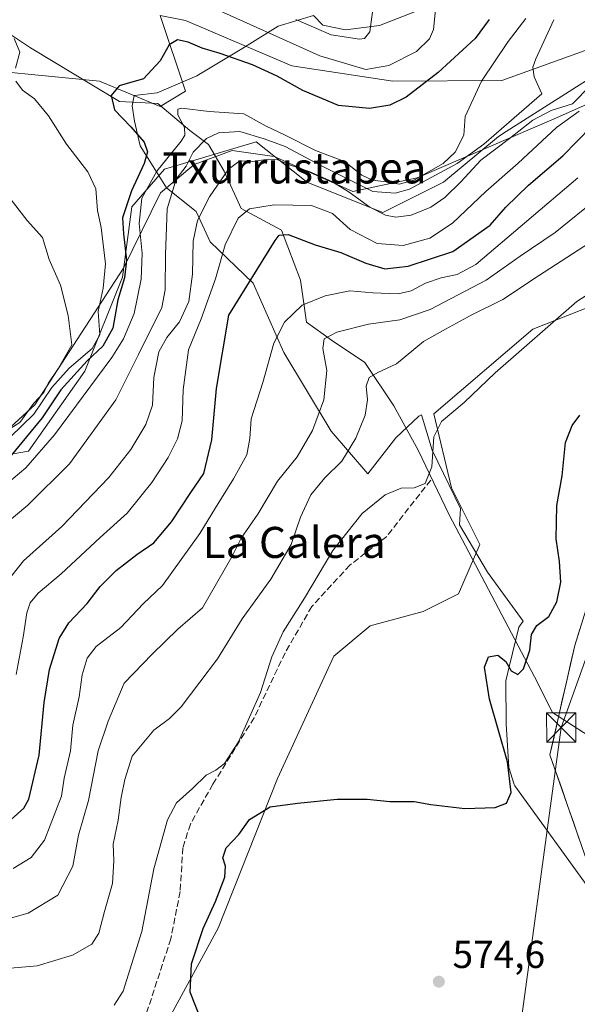
# Model space of a CAD drawing. Units: metres. Extents: x 641418 to 644875, y 4736822 to 4739206.
# Drawn here: x 643252 to 643395, y 4737602 to 4737855 of the extents above; entities that cross this region are included whole.
import ezdxf
from ezdxf.enums import TextEntityAlignment as Align

# ---------------------------------------------------------------- set-up
doc = ezdxf.new("R2010")
doc.units = ezdxf.units.M
doc.header["$MEASUREMENT"] = 0
doc.linetypes.add('DGN Style 3', pattern=[2.307223, 1.648017, -0.659207])
for name, color, linetype, lineweight in [('Arbolado forestal CxS', 92, 'Continuous', 0), ('Cima', 7, 'Continuous', 0), ('Corriente natural lineal', 142, 'Continuous', 13), ('Cultivos herbáceos CxS', 92, 'Continuous', 0), ('Curva de nivel maestra', 30, 'Continuous', 30), ('Curva de nivel normal', 30, 'Continuous', 0), ('Entidad de ámbito territorial', 7, 'Continuous', 0), ('Entidad de ámbito territorial CxS', 92, 'Continuous', 0), ('Espacio natural protegido', 121, 'Continuous', 13), ('Espacio natural protegido CxS', 121, 'Continuous', 0), ('Matorral CxS', 135, 'Continuous', 0), ('Punto de cota en terreno', 7, 'Continuous', 0), ('Rótulo de punto de cota en terreno', 7, 'Continuous', 0), ('Senda', 7, 'DGN Style 3', 0), ('Suelo desnudo CxS', 253, 'Continuous', 0), ('Tendido', 6, 'Continuous', 0), ('Texto cartográfico', 7, 'Continuous', 0), ('Torre de tendido puntual', 7, 'Continuous', 0)]:
    doc.layers.add(name, color=color, linetype=linetype, lineweight=lineweight)
doc.styles.add('Style-Arial', font='txt')

# ---------------------------------------------------------------- blocks, each defined once
blk = doc.blocks.new('5PATER')
at = {"layer": 'Suelo desnudo CxS', "linetype": 'Continuous', "lineweight": 0}
h = blk.add_hatch(color=51, dxfattribs=at)
edge = h.paths.add_edge_path()
edge.add_ellipse((0, 0), major_axis=(-0.11, -0.111), ratio=0.999422, start_angle=0, end_angle=360)
blk = doc.blocks.new('5TTEND')
at = {"layer": 'Cima', "color": 7, "linetype": 'Continuous', "lineweight": 0}
for p, q in [((-0.375, 0.3754), (0.375, -0.3746)), ((0.372, 0.3784), (-0.372, -0.3776))]:
    blk.add_line(p, q, dxfattribs=at)
at = {"layer": 'Cima', "color": 7, "linetype": 'Continuous', "lineweight": 0, "flags": 128}
blk.add_lwpolyline([(-0.375, -0.3746), (0.375, -0.3746), (0.375, 0.3754), (-0.375, 0.3754), (-0.372, -0.3776)], dxfattribs=at)

msp = doc.modelspace()

# ---------------------------------------------------------------- linework, layer by layer
at = {"layer": 'Arbolado forestal CxS', "color": 92, "linetype": 'Continuous', "lineweight": 0}
for points in [[(643485.8973, 4737855.3345, 578.0245), (643463.7629, 4737801.1385, 575.5401), (643442.4223, 4737776.8318, 575.2079), (643429.3071, 4737770.623, 574.9986), (643416.8489, 4737763.8031, 574.8269), (643407.1667, 4737750.7336, 574.779), (643402.4887, 4737719.1628, 573.9907), (643394.6459, 4737694.0683, 574.1535), (643388.2715, 4737665.8727, 574.6725), (643406.4205, 4737613.8124, 574.0327), (643417.3101, 4737585.9653, 573.5078), (643414.9063, 4737568.0515, 573.2624), (643401.5779, 4737548.4341, 572.9254), (643394.3175, 4737532.6953, 572.4692), (643377.3763, 4737495.1629, 572.0041), (643364.0649, 4737466.1064, 572.1565), (643371.3239, 4737438.2597, 571.4729), (643376.1635, 4737416.4667, 571.7461), (643377.9001, 4737408.3586, 571.6594)], [(643395.8336, 4737644.1809, 574.1388), (643394.3212, 4737648.5193, 574.1397), (643392.8088, 4737652.8576, 574.276), (643391.2963, 4737657.196, 574.6678), (643389.7839, 4737661.5343, 574.7982), (643388.2715, 4737665.8727, 574.6725), (643389.3339, 4737670.572, 574.4497), (643390.3963, 4737675.2712, 574.2153), (643391.4587, 4737679.9705, 574.186), (643392.5211, 4737684.6698, 574.3458), (643393.5835, 4737689.369, 574.2728), (643394.6459, 4737694.0683, 574.1535), (643395.953, 4737698.2507, 574.17)]]:
    msp.add_polyline3d(points, dxfattribs=at)
at = {"layer": 'Corriente natural lineal', "color": 142, "linetype": 'Continuous', "lineweight": 13}
msp.add_polyline3d([(643054.3001, 4737915.4601, 671.6135), (643075.8301, 4737911.8901, 664.3148), (643113.3401, 4737894.6601, 652.3595), (643155.5101, 4737885.4201, 643.6501), (643191.5201, 4737878.1101, 638.1916), (643226.8701, 4737866.5801, 632.7817), (643254.5101, 4737848.0501, 628.9668), (643277.3801, 4737834.2801, 624.8477), (643287.2801, 4737833.7401, 622.8669), (643295.5101, 4737826.7401, 619.5621), (643300.3701, 4737823.2101, 614.9526), (643304.3501, 4737816.3101, 610.2174), (643308.7201, 4737806.7201, 606.159), (643319.1501, 4737801.1001, 602.0567), (643324.0201, 4737788.1801, 597.2096), (643325.5301, 4737777.4101, 593.9422), (643332.0401, 4737772.7601, 590.3403), (643340.6201, 4737767.0201, 586.6553), (643348.0301, 4737755.8801, 582.8234), (643354.3301, 4737744.4301, 581.041), (643362.3001, 4737727.7901, 579.0956), (643384.2801, 4737686.0501, 574.8296), (643388.9701, 4737676.7901, 574.2621), (643399.6027, 4737669.9695, 573.4162)], dxfattribs=at)
at = {"layer": 'Cultivos herbáceos CxS', "color": 92, "linetype": 'Continuous', "lineweight": 0}
for points in [[(643173.3355, 4737437.1801, 579.232), (643183.7859, 4737466.3545, 581.0289), (643221.7391, 4737503.7709, 578.3237), (643242.5047, 4737535.6607, 578.1788), (643280.1481, 4737579.5757, 577.2579), (643302.8153, 4737621.2139, 574.667), (643318.0881, 4737659.8193, 576.083), (643332.6103, 4737691.2979, 576.6611), (643341.9775, 4737699.1817, 576.2476), (643355.6283, 4737702.8221, 576.4051), (643364.7299, 4737707.3723, 576.7425), (643370.1911, 4737720.1139, 578.4083), (643362.9105, 4737734.6749, 579.1902), (643358.3609, 4737753.7867, 580.5466), (643383.8433, 4737775.6293, 580.8366), (643413.8767, 4737787.4599, 578.6628), (643423.8891, 4737802.0205, 579.1222), (643435.7205, 4737815.6723, 579.243), (643445.7317, 4737823.8635, 578.9491), (643452.1027, 4737828.4131, 578.186), (643452.1029, 4737834.7841, 578.8579), (643468.6795, 4737854.6747, 580.415)], [(643485.8973, 4737855.3345, 578.0245), (643463.7629, 4737801.1385, 575.5401), (643442.4223, 4737776.8318, 575.2079), (643429.3071, 4737770.623, 574.9986), (643416.8489, 4737763.8031, 574.8269), (643407.1667, 4737750.7336, 574.779), (643402.4887, 4737719.1628, 573.9907), (643394.6459, 4737694.0683, 574.1535), (643388.2715, 4737665.8727, 574.6725), (643406.4205, 4737613.8124, 574.0327), (643417.3101, 4737585.9653, 573.5078), (643414.9063, 4737568.0515, 573.2624), (643401.5779, 4737548.4341, 572.9254), (643394.3175, 4737532.6953, 572.4692), (643377.3763, 4737495.1629, 572.0041), (643364.0649, 4737466.1064, 572.1565), (643371.3239, 4737438.2597, 571.4729), (643376.1635, 4737416.4667, 571.7461), (643377.9001, 4737408.3586, 571.6594)], [(643280.1481, 4737579.5757, 577.2579), (643302.8153, 4737621.2139, 574.667), (643318.0881, 4737659.8193, 576.083), (643332.6103, 4737691.2979, 576.6611), (643341.9775, 4737699.1817, 576.2476), (643355.6283, 4737702.8221, 576.4051), (643364.7299, 4737707.3723, 576.7425), (643370.1911, 4737720.1139, 578.4083), (643362.9105, 4737734.6749, 579.1902), (643358.3609, 4737753.7867, 580.5466), (643383.8433, 4737775.6293, 580.8366), (643413.8767, 4737787.4599, 578.6628)], [(643402.4887, 4737719.1628, 573.9907), (643394.6459, 4737694.0683, 574.1535), (643388.2715, 4737665.8727, 574.6725), (643406.4205, 4737613.8124, 574.0327)]]:
    msp.add_polyline3d(points, dxfattribs=at)
at = {"layer": 'Curva de nivel maestra', "color": 30, "linetype": 'Continuous', "lineweight": 30, "flags": 128}
for points, elevation in [([(643372.66, 4737855.3701), (643369.05, 4737850.5301), (643359.51, 4737841.7701), (643351.24, 4737835.4101), (643347, 4737833.2801), (643341.76, 4737832.4201), (643333.84, 4737833.2201), (643324.62, 4737837.0701), (643318.05, 4737840.7801), (643311.7, 4737843.7001), (643303.37, 4737846.6601), (643298.7, 4737848.0301), (643295.05, 4737849.5801), (643292.33, 4737850.1201), (643290.23, 4737848.8301), (643287.91, 4737844.7001), (643283.62, 4737840.0701), (643277.36, 4737838.2601), (643275.23, 4737835.8001), (643276.14, 4737832.1501), (643280.34, 4737827.7201), (643283.72, 4737823.7901), (643284.64, 4737821.2801), (643283.76, 4737818.2401), (643280.52, 4737811.2401), (643278.16, 4737804.2401), (643278.42, 4737800.1201), (643279.21, 4737793.4101), (643278.68, 4737788.8601), (643276.97, 4737783.1901), (643275.73, 4737775.8701), (643273.13, 4737771.2201), (643269.08, 4737767.3901), (643262.3, 4737759.9201), (643257.5, 4737752.7101), (643249.4, 4737742.9801)], 625), ([(643249.5, 4737649.2401), (643252.78, 4737652.1901), (643254.01, 4737654.4601), (643256.71, 4737665.8501), (643257.98, 4737679.4101), (643259.37, 4737687.8701), (643261.89, 4737695.9001), (643264.36, 4737699.9101), (643269.1, 4737704.9201), (643272.4, 4737709.2701), (643276.54, 4737713.4501), (643281.9, 4737717.5401), (643286.28, 4737720.5201), (643290.78, 4737725.9301), (643295.77, 4737733.4901), (643299.14, 4737738.4301), (643301.2, 4737747.0601), (643302.35, 4737760.3201), (643305.6, 4737779.2401), (643317.47, 4737798.4401), (643318.54, 4737799.8001), (643320.87, 4737799.9701), (643327.81, 4737797.3101), (643334.4, 4737795.3201), (643340.85, 4737792.6101), (643345.79, 4737791.1501), (643351.74, 4737791.8001), (643363.23, 4737795.5801), (643372.84, 4737802.3901), (643376.9, 4737807.0501), (643382.73, 4737812.6601), (643391.59, 4737820.2201), (643402.71, 4737831.6201)], 600), ([(643298.7, 4737596.9001), (643295.61, 4737604.7501), (643295.95, 4737612.0401), (643298.92, 4737621.1701), (643302.15, 4737628.1401), (643304.54, 4737634.3701), (643304.73, 4737637.2601), (643303.98, 4737639.3601), (643304.87, 4737641.9801), (643308.13, 4737645.3601), (643310.88, 4737649.2401), (643316.21, 4737652.5101), (643323.23, 4737653.4901), (643333.46, 4737654.5001), (643341.2, 4737654.4801), (643347.01, 4737653.8601), (643353.28, 4737653.8901), (643357.63, 4737653.1401), (643366.36, 4737652.0601), (643374.17, 4737652.3701), (643377.11, 4737653.4901), (643378.31, 4737656.1801), (643377.38, 4737664.0901), (643372.69, 4737680.2401), (643371.4, 4737688.5101), (643372.49, 4737691.1501), (643374.84, 4737691.5601), (643376.95, 4737689.9801), (643378.33, 4737687.5401), (643380.04, 4737686.6101), (643381.45, 4737688.0901), (643383.13, 4737692.9201), (643383.5, 4737696.9201), (643384.88, 4737699.2501), (643388, 4737701.5501), (643390.09, 4737705.3001), (643391.07, 4737710.4001), (643390.73, 4737715.7601), (643389.84, 4737721.5401), (643390.05, 4737730.1601), (643391.45, 4737737.8401), (643392.26, 4737746.3801), (643393.99, 4737750.8001), (643396.01, 4737753.4201)], 575)]:
    msp.add_lwpolyline(points, dxfattribs=dict(at, elevation=elevation))
at = {"layer": 'Curva de nivel normal', "color": 30, "linetype": 'Continuous', "lineweight": 0, "flags": 128}
for points, elevation in [([(643300.74, 4737858.7501), (643329.04, 4737846.0401), (643340.86, 4737842.4801), (643346.77, 4737843.5001), (643353.91, 4737847.1801), (643357.25, 4737850.3701), (643358.3, 4737852.8201), (643359.41, 4737863.9001)], 630), ([(643322.79, 4737855.3901), (643331.93, 4737851.4001), (643339.18, 4737850.3001), (643340.49, 4737850.5201), (643341.88, 4737852.2001), (643342.97, 4737860.6001)], 635), ([(643389.29, 4737855.3401), (643384.6, 4737845.2401), (643383.88, 4737843.1401), (643384.25, 4737840.6001), (643386.22, 4737836.2701), (643371.21, 4737823.2801), (643364.4, 4737818.2901), (643352.1, 4737811.6301), (643348.42, 4737810.6501), (643342.62, 4737811.0501), (643335.92, 4737814.4201), (643329.23, 4737817.7701), (643320.05, 4737822.7001), (643314.68, 4737824.6701), (643308.41, 4737826.5101), (643302.88, 4737826.2201), (643299.79, 4737824.7401), (643296.42, 4737821.2401), (643294.54, 4737817.5701), (643292.02, 4737814.2401), (643289.68, 4737806.5701), (643289.23, 4737794.8601), (643289.17, 4737785.7701), (643288.33, 4737781.2101), (643282.2, 4737768.8601), (643276.47, 4737757.4201), (643264.51, 4737740.9201), (643253.82, 4737730.2501), (643246.91, 4737724.5001)], 615), ([(643382.03, 4737855.6801), (643377.54, 4737849.7301), (643370.68, 4737839.5201), (643366.44, 4737830.3601), (643366.12, 4737825.6101), (643363.9, 4737821.2001), (643360.77, 4737818.2701), (643353.43, 4737814.1001), (643349.52, 4737812.9701), (643346.13, 4737813.5801), (643342.56, 4737813.9501), (643339.84, 4737815.2801), (643335.33, 4737818.7901), (643327.93, 4737821.6601), (643320.05, 4737825.5401), (643315.15, 4737827.8801), (643309.41, 4737831.1201), (643300.5, 4737831.6801), (643293.39, 4737832.5401), (643292.46, 4737832.2901), (643292.46, 4737830.7901), (643294.17, 4737827.5401), (643294.26, 4737825.5501), (643293.32, 4737824.0001), (643287.06, 4737816.2901), (643283.16, 4737809.3401), (643282.47, 4737802.7901), (643283.26, 4737795.0901), (643283.02, 4737788.4501), (643281.14, 4737779.6001), (643278.42, 4737773.1201), (643275.41, 4737768.3001), (643260.66, 4737748.3801), (643253.24, 4737739.8601), (643248.41, 4737735.7801)], 620), ([(643250.62, 4737842.8301), (643251.72, 4737846.9601), (643250.24, 4737850.4601)], 630), ([(643249.21, 4737747.7601), (643255.38, 4737753.7101), (643260, 4737760.5801), (643264.44, 4737765.5801), (643270.35, 4737770.5801), (643272.32, 4737774.1001), (643271.93, 4737780.1801), (643273.16, 4737786.1701), (643273.77, 4737792.4501), (643272.64, 4737801.7501), (643271.76, 4737806.1801), (643271.35, 4737811.7901), (643269.29, 4737816.1301), (643263.73, 4737823.2401), (643259.16, 4737830.5701), (643255.51, 4737834.9001), (643252.45, 4737837.2101), (643250.74, 4737839.4601)], 630), ([(643398.72, 4737838.3601), (643394.05, 4737833.6901), (643388.55, 4737831.9001), (643383.89, 4737829.4801), (643377.83, 4737824.7301), (643370.48, 4737819.1601), (643365.3, 4737813.5701), (643361.19, 4737809.5501), (643357.57, 4737807.0301), (643352.53, 4737804.9701), (643348.55, 4737804.4201), (643345.89, 4737804.9701), (643341.9, 4737807.0401), (643336.6, 4737810.8701), (643332.06, 4737813.6101), (643326.27, 4737816.2401), (643320.9, 4737818.0601), (643318.23, 4737819.2301), (643315.76, 4737819.3901), (643311.68, 4737818.7601), (643308.42, 4737818.9601), (643305.52, 4737816.8401), (643300.55, 4737809.7201), (643297.47, 4737803.5701), (643296.42, 4737798.2401), (643296.19, 4737789.7801), (643295.25, 4737782.7501), (643292.89, 4737777.4501), (643289.57, 4737773.4601), (643287.52, 4737769.7401), (643286.28, 4737763.1201), (643285.92, 4737755.9701), (643284.19, 4737751.0301), (643280.36, 4737744.6001), (643274.66, 4737737.4001), (643262.51, 4737724.7501), (643252.66, 4737715.9001), (643246.44, 4737708.1201)], 610), ([(643395.78, 4737831.7701), (643389.99, 4737827.5701), (643380.1, 4737818.3501), (643371.73, 4737811.0701), (643363.18, 4737802.8701), (643357.38, 4737799.0301), (643350.48, 4737797.1401), (643343.77, 4737797.7001), (643336.86, 4737801.3101), (643332.23, 4737805.4201), (643326.9, 4737807.4901), (643317.23, 4737807.6301), (643310.91, 4737806.6201), (643307.96, 4737804.1701), (643304.64, 4737797.3301), (643302.16, 4737788.6001), (643298.47, 4737778.2401), (643295.18, 4737770.2501), (643293.84, 4737759.9201), (643293.56, 4737751.9701), (643292.36, 4737747.3601), (643289.95, 4737742.5201), (643285.71, 4737736.0501), (643279.37, 4737728.1401), (643272.42, 4737721.9201), (643262.38, 4737712.5801), (643256.43, 4737707.5301), (643254.36, 4737705.0401), (643253.51, 4737702.5301), (643252.59, 4737696.2501), (643250.76, 4737686.5801)], 605), ([(643250.01, 4737636.5801), (643254.69, 4737639.4501), (643258.12, 4737643.9301), (643262.5, 4737655.2601), (643263.13, 4737659.9301), (643264.76, 4737666.9301), (643265.37, 4737673.5901), (643266.99, 4737680.8201), (643267.83, 4737686.5101), (643269.09, 4737690.8201), (643271.39, 4737693.8001), (643277.78, 4737698.7201), (643283.51, 4737704.7801), (643288.5, 4737709.5801), (643298.12, 4737722.9201), (643302.1, 4737729.5801), (643306.78, 4737737.0001), (643310.17, 4737743.2301), (643310.98, 4737747.3801), (643311.31, 4737752.5101), (643314.3, 4737761.8201), (643317.17, 4737771.9601), (643319.92, 4737777.4201), (643324.44, 4737781.8001), (643330.36, 4737784.1701), (643336.73, 4737785.4901), (643342.69, 4737784.9801), (643349.22, 4737784.7301), (643352.55, 4737785.4401), (643356.22, 4737787.4801), (643360.25, 4737788.8501), (643364.36, 4737789.6401), (643369.16, 4737792.2701), (643395.46, 4737814.6201)], 595), ([(643248.43, 4737749.4501), (643251.77, 4737751.5701), (643255.3, 4737756.5001), (643257.88, 4737759.2501), (643259.07, 4737761.5801), (643261.69, 4737765.5801), (643265.11, 4737771.5501), (643264.2, 4737779.1201), (643262.24, 4737786.9501), (643259.32, 4737793.5801), (643257.56, 4737799.2401), (643253.6, 4737803.6201), (643247.22, 4737811.9601)], 635), ([(643244.92, 4737622.6601), (643253.9, 4737625.1201), (643261.51, 4737629.7101), (643265.36, 4737637.2401), (643266.82, 4737645.2301), (643269.45, 4737654.1501), (643271.9, 4737666.9201), (643274.49, 4737674.6001), (643278.58, 4737684.3601), (643285.81, 4737691.8401), (643292.42, 4737698.2801), (643298.76, 4737703.8201), (643306.33, 4737716.9501), (643308.78, 4737721.7101), (643313.07, 4737727.9501), (643318.13, 4737736.4401), (643323.14, 4737742.7001), (643327.09, 4737749.4801), (643330.04, 4737757.4001), (643330.8, 4737764.9601), (643329.8, 4737770.5801), (643330.08, 4737773.1401), (643333.38, 4737774.8201), (643341.53, 4737776.9101), (643349.6, 4737778.0201), (643357.4, 4737780.6401), (643371.83, 4737788.2601), (643380.58, 4737794.3901), (643389.64, 4737800.4601), (643400.89, 4737809.5701)], 590), ([(643247.36, 4737610.8101), (643256.23, 4737611.5001), (643265.33, 4737614.2901), (643270.26, 4737617.1201), (643272.07, 4737619.9301), (643273.53, 4737625.5601), (643275.58, 4737632.7801), (643275.94, 4737638.6301), (643275.74, 4737642.9201), (643277.06, 4737649.1001), (643277.84, 4737654.9301), (643278.8, 4737659.5901), (643280.68, 4737665.5901), (643286.23, 4737672.2601), (643290.25, 4737675.2601), (643293.27, 4737678.2601), (643298.08, 4737684.6001), (643302.67, 4737690.6301), (643308.99, 4737700.9301), (643316.36, 4737711.1401), (643321.59, 4737720.1201), (643324, 4737727.1401), (643326.67, 4737732.9201), (643330.26, 4737737.2501), (643334.68, 4737741.6201), (643338.28, 4737747.5301), (643340.67, 4737753.4701), (643341.3, 4737757.3801), (643340.9, 4737760.9201), (643341.67, 4737763.1201), (643343.92, 4737764.4501), (643348.76, 4737766.6901), (643355.71, 4737772.3801), (643361.4, 4737775.6001), (643367.99, 4737779.1701), (643376.12, 4737783.2401), (643385.32, 4737789.3401), (643398.5, 4737797.8701)], 585), ([(643401.72, 4737786.9501), (643395.2, 4737782.7501), (643374.13, 4737764.3101), (643366.16, 4737756.6701), (643360.37, 4737751.7701), (643358.38, 4737747.8801), (643357.87, 4737740.1301), (643356.1, 4737735.8401), (643353.34, 4737734.7301), (643349.93, 4737734.6501), (643345.85, 4737732.9201), (643339.91, 4737728.0701), (643332.36, 4737718.5301), (643325.02, 4737706.2501), (643319.57, 4737697.6401), (643316.64, 4737691.1401), (643313.68, 4737681.9701), (643308.08, 4737669.2601), (643304.43, 4737663.6901), (643302.19, 4737661.9701), (643299.77, 4737660.6901), (643296.17, 4737657.2601), (643292.11, 4737653.5701), (643289.73, 4737649.1601), (643286.25, 4737636.5701), (643283.17, 4737620.3801), (643278.32, 4737605.0501), (643276.07, 4737601.4001)], 580)]:
    msp.add_lwpolyline(points, dxfattribs=dict(at, elevation=elevation))
at = {"layer": 'Entidad de ámbito territorial', "color": 7, "linetype": 'Continuous', "lineweight": 0, "flags": 128}
for points in [[(643289.5349, 4737812.042), (643287.934, 4737810.702), (643278.404, 4737791.318), (643266.518, 4737772.924), (643255.636, 4737756.085), (643241.11, 4737742.896), (643218.088, 4737746.81), (643179.761, 4737759.392), (643172.159, 4737763.003), (643149.938, 4737773.556), (643087.388, 4737799.069), (643031.664, 4737820.988), (643028.282, 4737822.317), (643016.922, 4737830.249), (642998.74, 4737851.863), (642975.064, 4737877.332), (642971.614, 4737881.044), (642949.475, 4737905.301), (642918.097, 4737935.278), (642890.541, 4737960.835), (642864.356, 4737982.268)], [(643526.032, 4737851.0841), (643525.568, 4737852.658), (643521.962, 4737859.042), (643517.331, 4737866.34), (643516.65, 4737867.413), (643516.533, 4737867.548), (643512.451, 4737872.254), (643505.792, 4737876.216), (643501.571, 4737875.669), (643500.832, 4737875.573), (643498.556, 4737875.278), (643483.211, 4737870.854), (643459.139, 4737860.398), (643428.351, 4737847.101), (643389.963, 4737830.067), (643354.107, 4737814.574), (643337.485, 4737811.032), (643317.224, 4737820.049), (643306.414, 4737821.629), (643296.654, 4737818.005), (643289.5349, 4737812.042)]]:
    msp.add_lwpolyline(points, dxfattribs=at)
at = {"layer": 'Entidad de ámbito territorial CxS', "color": 92, "linetype": 'Continuous', "lineweight": 0, "flags": 128}
msp.add_lwpolyline([(643459.139, 4737860.398), (643428.351, 4737847.101), (643389.963, 4737830.067), (643354.107, 4737814.574), (643337.485, 4737811.032), (643317.224, 4737820.049), (643306.414, 4737821.629), (643296.654, 4737818.005), (643289.5349, 4737812.042), (643287.934, 4737810.702), (643278.404, 4737791.318), (643266.518, 4737772.924), (643255.636, 4737756.085), (643241.11, 4737742.896)], dxfattribs=at)
at = {"layer": 'Espacio natural protegido', "color": 121, "linetype": 'Continuous', "lineweight": 13, "flags": 128}
for points in [[(643367.1208, 4737862.78), (643344.3546, 4737853.8072), (643335.6166, 4737852.6933), (643329.7416, 4737853.9402), (643327.3916, 4737856.4224), (643318.3156, 4737853.6474), (643308.9355, 4737847.8136), (643297.2963, 4737840.9046), (643287.1191, 4737836.4498), (643281.1679, 4737835.7882), (643280.6883, 4737833.123), (643281.2523, 4737829.1736), (643282.7567, 4737822.8734), (643286.0477, 4737817.5136), (643289.5349, 4737812.042)], [(643289.5349, 4737812.042), (643297.1135, 4737805.933), (643300.7223, 4737798.077), (643311.8451, 4737787.474), (643319.7117, 4737769.6043), (643331.9143, 4737749.3485), (643341.3971, 4737738.2764), (643348.5703, 4737747.5534), (643354.5055, 4737753.1852), (643355.1535, 4737753.5142), (643357.9083, 4737744.3764), (643365.2419, 4737729.3644), (643365.0199, 4737725.2164), (643372.1735, 4737713.0104), (643381.3613, 4737700.3446), (643380.2703, 4737698.8286), (643377.8791, 4737688.8958), (643376.9298, 4737684.9516), (643377.0223, 4737673.8734), (643377.6971, 4737662.623), (643379.0437, 4737658.2384), (643379.2453, 4737657.9478), (643401.1695, 4737627.5224)]]:
    msp.add_lwpolyline(points, dxfattribs=at)
at = {"layer": 'Espacio natural protegido CxS', "color": 121, "linetype": 'Continuous', "lineweight": 0, "flags": 128}
msp.add_lwpolyline([(643401.1695, 4737627.5224), (643379.2453, 4737657.9478), (643379.0437, 4737658.2384), (643377.6971, 4737662.623), (643377.0223, 4737673.8734), (643376.9298, 4737684.9516), (643377.8791, 4737688.8958), (643380.2703, 4737698.8286), (643381.3613, 4737700.3446), (643372.1735, 4737713.0104), (643365.0199, 4737725.2164), (643365.2419, 4737729.3644), (643357.9083, 4737744.3764), (643355.1535, 4737753.5142), (643354.5055, 4737753.1852), (643348.5703, 4737747.5534), (643341.3971, 4737738.2764), (643331.9143, 4737749.3485), (643319.7117, 4737769.6043), (643311.8451, 4737787.474), (643300.7223, 4737798.077), (643297.1135, 4737805.933), (643289.5349, 4737812.042), (643286.0477, 4737817.5136), (643282.7567, 4737822.8734), (643281.2523, 4737829.1736), (643280.6883, 4737833.123), (643281.1679, 4737835.7882), (643287.1191, 4737836.4498), (643297.2963, 4737840.9046), (643308.9355, 4737847.8136), (643318.3156, 4737853.6474), (643327.3916, 4737856.4224), (643329.7416, 4737853.9402), (643335.6166, 4737852.6933), (643344.3546, 4737853.8072), (643367.1208, 4737862.78)], dxfattribs=at)
at = {"layer": 'Matorral CxS', "color": 135, "linetype": 'Continuous', "lineweight": 0}
for points in [[(643488.4071, 4737883.2893, 578.7241), (643476.3063, 4737885.7113, 582.6477), (643478.7271, 4737913.5589, 581.2427), (643477.4035, 4737917.5339, 581.4724), (643476.3083, 4737920.8227, 581.6173), (643463.5531, 4737910.0859, 587.3858), (643447.8213, 4737879.8167, 590.865), (643423.0647, 4737856.6531, 601.5732), (643375.8725, 4737839.7037, 618.3907), (643347.8023, 4737839.4959, 628.8548), (643321.7555, 4737843.4051, 628.0748), (643294.4049, 4737855.1321, 627.4788), (643287.8931, 4737856.4353, 626.9621), (643294.4045, 4737836.8895, 623.1523), (643287.8923, 4737832.9805, 622.4134), (643272.2647, 4737839.4967, 625.7607), (643231.8909, 4737843.4057, 634.5403)], [(643423.0647, 4737856.6531, 601.5732), (643375.8725, 4737839.7037, 618.3907), (643347.8023, 4737839.4959, 628.8548), (643321.7555, 4737843.4051, 628.0748), (643294.4049, 4737855.1321, 627.4788), (643287.8931, 4737856.4353, 626.9621), (643294.4045, 4737836.8895, 623.1523), (643287.8923, 4737832.9805, 622.4134), (643272.2647, 4737839.4967, 625.7607), (643231.8909, 4737843.4057, 634.5403)], [(643093.0477, 4737792.5877, 666.1226), (643125.7193, 4737775.6377, 662.2176), (643147.7287, 4737758.7435, 655.6904), (643173.1395, 4737756.3225, 649.9577), (643222.6639, 4737738.7371, 634.9002), (643253.9819, 4737744.1579, 625.3519), (643268.5035, 4737764.7393, 627.1868), (643278.1843, 4737788.9541, 625.6943), (643280.6047, 4737807.1139, 622.5281), (643289.0351, 4737816.8267, 620.4809), (643312.6379, 4737823.8595, 615.5744), (643324.5909, 4737814.2927, 610.7133), (643325.6617, 4737813.4355, 610.1979), (643345.1975, 4737805.6173, 613.4086), (643360.8255, 4737813.4351, 614.7855), (643374.9879, 4737825.2739, 616.0742), (643377.0101, 4737826.5613, 616.0303), (643397.6533, 4737839.7035, 610.8818), (643419.4331, 4737838.4923, 595.8293), (643459.6913, 4737854.3307, 583.2035), (643468.6795, 4737854.6747, 580.415)], [(643173.3355, 4737437.1801, 579.232), (643183.7859, 4737466.3545, 581.0289), (643221.7391, 4737503.7709, 578.3237), (643242.5047, 4737535.6607, 578.1788), (643280.1481, 4737579.5757, 577.2579), (643302.8153, 4737621.2139, 574.667), (643318.0881, 4737659.8193, 576.083), (643332.6103, 4737691.2979, 576.6611), (643341.9775, 4737699.1817, 576.2476), (643355.6283, 4737702.8221, 576.4051), (643364.7299, 4737707.3723, 576.7425), (643370.1911, 4737720.1139, 578.4083), (643362.9105, 4737734.6749, 579.1902), (643358.3609, 4737753.7867, 580.5466), (643383.8433, 4737775.6293, 580.8366), (643413.8767, 4737787.4599, 578.6628), (643423.8891, 4737802.0205, 579.1222), (643435.7205, 4737815.6723, 579.243), (643445.7317, 4737823.8635, 578.9491), (643452.1027, 4737828.4131, 578.186), (643452.1029, 4737834.7841, 578.8579), (643468.6795, 4737854.6747, 580.415)], [(643222.6639, 4737738.7371, 634.9002), (643253.9819, 4737744.1579, 625.3519), (643268.5035, 4737764.7393, 627.1868), (643278.1843, 4737788.9541, 625.6943), (643280.6047, 4737807.1139, 622.5281), (643289.0351, 4737816.8267, 620.4809), (643312.6379, 4737823.8595, 615.5744), (643324.5909, 4737814.2927, 610.7133), (643325.6617, 4737813.4355, 610.1979), (643345.1975, 4737805.6173, 613.4086), (643360.8255, 4737813.4351, 614.7855), (643374.9879, 4737825.2739, 616.0742), (643377.0101, 4737826.5613, 616.0303), (643397.6533, 4737839.7035, 610.8818)], [(643413.8767, 4737787.4599, 578.6628), (643383.8433, 4737775.6293, 580.8366), (643358.3609, 4737753.7867, 580.5466), (643362.9105, 4737734.6749, 579.1902), (643370.1911, 4737720.1139, 578.4083), (643364.7299, 4737707.3723, 576.7425), (643355.6283, 4737702.8221, 576.4051), (643341.9775, 4737699.1817, 576.2476), (643332.6103, 4737691.2979, 576.6611), (643318.0881, 4737659.8193, 576.083), (643302.8153, 4737621.2139, 574.667), (643280.1481, 4737579.5757, 577.2579)]]:
    msp.add_polyline3d(points, dxfattribs=at)
at = {"layer": 'Senda', "color": 7, "linetype": 'DGN Style 3', "lineweight": 0}
msp.add_polyline3d([(643357.5601, 4737736.7201, 580.8542), (643346.2201, 4737722.1801, 579.5296), (643336.7101, 4737714.7701, 579.1464), (643326.9401, 4737704.1601, 579.5393), (643320.0701, 4737692.2001, 580.1834), (643312.0701, 4737675.4501, 580.24), (643301.4501, 4737658.3201, 580.8263), (643295.6501, 4737648.0801, 579.0966), (643293.7201, 4737641.9201, 578.6799), (643293.0201, 4737630.6601, 577.5988), (643290.6201, 4737618.5201, 579.2872), (643280.6101, 4737587.8701, 577.1802)], dxfattribs=at)
at = {"layer": 'Suelo desnudo CxS', "color": 253, "linetype": 'Continuous', "lineweight": 0}
for points in [[(643488.4071, 4737883.2893, 578.7241), (643476.3063, 4737885.7113, 582.6477), (643478.7271, 4737913.5589, 581.2427), (643477.4035, 4737917.5339, 581.4724), (643476.3083, 4737920.8227, 581.6173), (643463.5531, 4737910.0859, 587.3858), (643447.8213, 4737879.8167, 590.865), (643423.0647, 4737856.6531, 601.5732), (643375.8725, 4737839.7037, 618.3907), (643347.8023, 4737839.4959, 628.8548), (643321.7555, 4737843.4051, 628.0748), (643294.4049, 4737855.1321, 627.4788), (643287.8931, 4737856.4353, 626.9621), (643294.4045, 4737836.8895, 623.1523), (643287.8923, 4737832.9805, 622.4134), (643272.2647, 4737839.4967, 625.7607), (643231.8909, 4737843.4057, 634.5403)], [(643488.4071, 4737883.2893, 578.7241), (643485.8973, 4737855.3345, 578.0245), (643468.6795, 4737854.6747, 580.415), (643459.6913, 4737854.3307, 583.2035), (643419.4331, 4737838.4923, 595.8293), (643397.6533, 4737839.7035, 610.8818), (643377.0101, 4737826.5613, 616.0303), (643374.9879, 4737825.2739, 616.0742), (643360.8255, 4737813.4351, 614.7855), (643345.1975, 4737805.6173, 613.4086), (643325.6617, 4737813.4355, 610.1979), (643324.5909, 4737814.2927, 610.7133), (643312.6379, 4737823.8595, 615.5744), (643289.0351, 4737816.8267, 620.4809), (643280.6047, 4737807.1139, 622.5281), (643278.1843, 4737788.9541, 625.6943), (643268.5035, 4737764.7393, 627.1868), (643253.9819, 4737744.1579, 625.3519), (643222.6639, 4737738.7371, 634.9002)], [(643231.8909, 4737843.4057, 634.5403), (643272.2647, 4737839.4967, 625.7607), (643287.8923, 4737832.9805, 622.4134), (643294.4045, 4737836.8895, 623.1523), (643287.8931, 4737856.4353, 626.9621), (643294.4049, 4737855.1321, 627.4788), (643321.7555, 4737843.4051, 628.0748), (643347.8023, 4737839.4959, 628.8548), (643375.8725, 4737839.7037, 618.3907), (643423.0647, 4737856.6531, 601.5732)], [(643093.0477, 4737792.5877, 666.1226), (643125.7193, 4737775.6377, 662.2176), (643147.7287, 4737758.7435, 655.6904), (643173.1395, 4737756.3225, 649.9577), (643222.6639, 4737738.7371, 634.9002), (643253.9819, 4737744.1579, 625.3519), (643268.5035, 4737764.7393, 627.1868), (643278.1843, 4737788.9541, 625.6943), (643280.6047, 4737807.1139, 622.5281), (643289.0351, 4737816.8267, 620.4809), (643312.6379, 4737823.8595, 615.5744), (643324.5909, 4737814.2927, 610.7133), (643325.6617, 4737813.4355, 610.1979), (643345.1975, 4737805.6173, 613.4086), (643360.8255, 4737813.4351, 614.7855), (643374.9879, 4737825.2739, 616.0742), (643377.0101, 4737826.5613, 616.0303), (643397.6533, 4737839.7035, 610.8818), (643419.4331, 4737838.4923, 595.8293), (643459.6913, 4737854.3307, 583.2035), (643468.6795, 4737854.6747, 580.415)]]:
    msp.add_polyline3d(points, dxfattribs=at)
at = {"layer": 'Tendido', "color": 6, "linetype": 'Continuous', "lineweight": 0}
msp.add_polyline3d([(643892.0624, 4739186.9309, 595.7558), (643888.62, 4739077.34, 595.0066), (643846.7686, 4738955.3129, 602.2206), (643787.2354, 4738786.6241, 614.8631), (643743.0621, 4738660.8995, 607.0365), (643695.7891, 4738528.8536, 603.15), (643649.7496, 4738399.6765, 595.0705), (643610.062, 4738287.5988, 591.1586), (643569.7003, 4738170.9333, 583.9385), (643525.2433, 4738046.3714, 582.1179), (643458.8868, 4737862.0358, 590.4303), (643391.1731, 4737672.9433, 578.8524), (643375.1805, 4737555.6927, 573.8435), (643354.8299, 4737408.3585, 573.6661), (643334.5727, 4737265.2701, 571.726), (643316.01, 4737137.5, 582.0712)], dxfattribs=at)

# ---------------------------------------------------------------- block references
at = {"layer": 'Punto de cota en terreno', "color": 7, "linetype": 'Continuous', "lineweight": 0, "xscale": 10, "yscale": 10, "zscale": 10}
msp.add_blockref('5PATER', (643359.66, 4737607.46, 574.6), dxfattribs=at)
at = {"layer": 'Torre de tendido puntual', "color": 7, "linetype": 'Continuous', "lineweight": 0, "xscale": 10, "yscale": 10, "zscale": 10}
msp.add_blockref('5TTEND', (643391.1731, 4737672.9433, 578.8524), dxfattribs=at)

# ---------------------------------------------------------------- texts
at = {"layer": 'Rótulo de punto de cota en terreno', "color": 7, "linetype": 'Continuous', "lineweight": 0, "style": 'Style-Arial'}
msp.add_text('574,6', height=7, dxfattribs=at).set_placement((643363.1878, 4737610.9878))
at = {"layer": 'Texto cartográfico', "color": 7, "linetype": 'Continuous', "lineweight": 0, "style": 'Style-Arial'}
for s, p in [('Txurrustapea', (643322.4524, 4737817.1302)), ('La Calera', (643322.3808, 4737720.6402))]:
    msp.add_text(s, height=8, dxfattribs=at).set_placement(p, align=Align.MIDDLE_CENTER)

doc.saveas('drawing.dxf')
